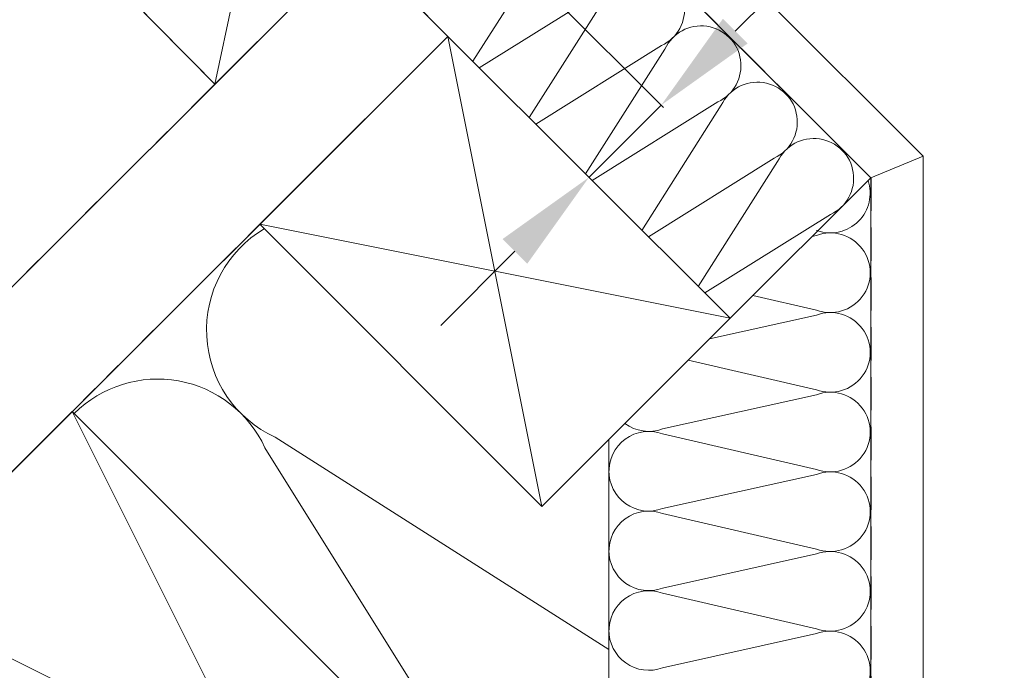
# Model space of a CAD drawing. Units: millimetres. Extents: x 14 to 44913, y -6483 to 2985.
# Drawn here: x 3038 to 3414, y 846 to 1094 of the extents above; entities that cross this region are included whole.
import ezdxf

# ---------------------------------------------------------------- set-up
doc = ezdxf.new("R2010")
doc.units = ezdxf.units.MM
doc.linetypes.add('DASHED', pattern=[19.05, 12.7, -6.35])
doc.layers.get('0').update_dxf_attribs({"lineweight": 20})
for name, color, linetype, lineweight in [('KEYLITE DIMENSIONS', 7, 'Continuous', 18), ('KEYLITE FELT-BREATHER MEMBRANE', 151, 'DASHED', 35), ('KEYLITE INSULATION', 41, 'Continuous', 18), ('KEYLITE INTERNAL FINISH', 7, 'Continuous', 18), ('KEYLITE RAFTER-TRIMMER', 7, 'Continuous', 18), ('KEYLITE VAPOUR BARRIER', 1, 'DASHED', 30)]:
    doc.layers.add(name, color=color, linetype=linetype, lineweight=lineweight)
doc.styles.get("Standard").update_dxf_attribs({"font": 'arial.ttf'})
doc.dimstyles.new('dachówki', dxfattribs={"dimtxt": 10, "dimasz": 8, "dimexe": 1.25, "dimexo": 0.625, "dimtad": 1, "dimtxsty": 'Standard', "dimcen": 2.5, "dimadec": 0, "dimazin": 0, "dimtfac": 1, "dimtmove": 0, "dimatfit": 3, "dimfxl": 0, "dimlwd": 15, "dimarcsym": 0})

# ---------------------------------------------------------------- blocks, each defined once
blk = doc.blocks.new('*D28')
at = {"layer": 'Defpoints', "color": 0, "ltscale": 10}
for p in [(3238.27, 1106.11), (3255.22, 1034), (3258.29, 1030.93)]:
    blk.add_point(p, dxfattribs=at)
at = {"layer": 'KEYLITE DIMENSIONS', "color": 0, "lineweight": 15, "ltscale": 10}
for p, q in [((3311.09, 1089.87), (3412.74, 1191.52)), ((3255.22, 1034), (3282.8, 1061.58)), ((3226.94, 1005.72), (3198.65, 977.43))]:
    blk.add_line(p, q, dxfattribs=at)
at = {"layer": 'KEYLITE DIMENSIONS', "color": 0, "lineweight": -2, "ltscale": 10}
for p, q in [((3238.71, 1105.67), (3283.69, 1060.7)), ((3257.85, 1031.37), (3254.34, 1034.88))]:
    blk.add_line(p, q, dxfattribs=at)
at = {"layer": 'KEYLITE DIMENSIONS', "color": 0, "ltscale": 10}
for points in [[(3306.37, 1094.58), (3315.8, 1085.15), (3282.8, 1061.58)], [(3222.22, 1010.43), (3231.65, 1001), (3255.22, 1034)]]:
    blk.add_solid(points, dxfattribs=at)
at = {"layer": 'KEYLITE DIMENSIONS', "color": 0, "ltscale": 10, "insert": (3363.49, 1167.4), "char_height": 25, "attachment_point": 5, "rotation": 45}
blk.add_mtext('20mm', dxfattribs=at)
blk = doc.blocks.new('*D29')
at = {"layer": 'Defpoints', "color": 0, "ltscale": 10}
for p in [(3026.67, 1262.55), (3148.23, 1140.99), (3004.8, 997.56)]:
    blk.add_point(p, dxfattribs=at)
at = {"layer": 'KEYLITE DIMENSIONS', "color": 0, "lineweight": -2, "ltscale": 10}
for p, q in [((3147.79, 1141.43), (3025.79, 1263.44)), ((3004.36, 998), (2882.35, 1120))]:
    blk.add_line(p, q, dxfattribs=at)
at = {"layer": 'KEYLITE DIMENSIONS', "color": 0, "lineweight": 15, "ltscale": 10}
blk.add_line((2911.52, 1147.4), (2998.38, 1234.27), dxfattribs=at)
at = {"layer": 'KEYLITE DIMENSIONS', "color": 0, "ltscale": 10}
for points in [[(2993.67, 1238.98), (3003.1, 1229.55), (3026.67, 1262.55)], [(2906.81, 1152.12), (2916.23, 1142.69), (2883.24, 1119.12)]]:
    blk.add_solid(points, dxfattribs=at)
at = {"layer": 'KEYLITE DIMENSIONS', "color": 0, "ltscale": 10, "insert": (2944.2, 1201.59), "char_height": 20, "attachment_point": 5, "rotation": 45}
blk.add_mtext('100mm', dxfattribs=at)

msp = doc.modelspace()

# ---------------------------------------------------------------- linework, layer by layer
msp.add_circle((3124.106, 919.401), 479.624)
at = {"layer": 'KEYLITE FELT-BREATHER MEMBRANE'}
for points in [[(3114.528, 1229.856), (3146.348, 1198.037), (3118.767, 1170.455), (3130.791, 1158.431), (3077.352, 1104.992), (3112.32, 1069.628), (3022.478, 979.879), (2987.128, 1015.239), (2916.412, 944.523), (2951.731, 909.204), (2757.446, 715.119)], [(3130.791, 1158.431), (3201.34, 1087.882), (2742.216, 629.23)]]:
    msp.add_lwpolyline(points, dxfattribs=at)
at = {"layer": 'KEYLITE INSULATION'}
for p, q in [((3210.832, 1078.39), (3232.281, 1112.104)), ((3261.377, 1105.911), (3213.29, 1075.879)), ((3232.359, 1056.864), (3262.713, 1104.576)), ((3282.904, 1084.385), (3234.849, 1054.373)), ((3253.885, 1035.338), (3284.239, 1083.05)), ((3304.43, 1062.859), (3256.376, 1032.847)), ((3275.359, 1013.73), (3305.765, 1061.524)), ((3325.956, 1041.333), (3277.902, 1011.321)), ((3296.937, 992.285), (3327.291, 1039.998)), ((3309.103, 980.119), (3362.845, 1033.857)), ((3347.483, 1019.806), (3299.428, 989.794)), ((3340.401, 1011.415), (3342.147, 1011.803)), ((3342.147, 983.248), (3317.848, 988.864)), ((3301.25, 972.267), (3342.147, 981.36)), ((3342.147, 952.806), (3293.12, 964.136)), ((3283.342, 937.842), (3342.147, 950.917)), ((3135.343, 934.623), (3262.844, 853.509)), ((3262.844, 933.86), (3262.845, 739.264)), ((3342.147, 922.363), (3283.342, 935.954)), ((3226.117, 778.988), (3131.387, 930.667)), ((3283.342, 907.399), (3342.147, 920.475)), ((3342.147, 891.92), (3283.342, 905.511)), ((3283.342, 876.956), (3342.147, 890.032)), ((3342.147, 861.477), (3283.342, 875.068)), ((3283.342, 846.514), (3342.147, 859.589))]:
    msp.add_line(p, q, dxfattribs=at)
for centre, radius, start, end in [((3276.54, 1098.212), 15.221, 294.71492, 155.28508), ((3298.066, 1076.686), 15.221, 294.71492, 155.28508), ((3319.592, 1055.16), 15.221, 294.71492, 155.28508), ((3341.118, 1033.633), 15.221, 294.71492, 155.28508), ((3347.424, 1027.968), 15.221, 251.27942, 18.71604), ((3154.199, 975.592), 45.1, 120.70835, 245.28508), ((3347.424, 1027.968), 15.221, 249.71492, 250.57772), ((3347.424, 997.526), 15.221, 249.71492, 110.28508), ((3347.424, 967.083), 15.221, 249.71492, 110.28508), ((3090.418, 911.811), 45.1, 24.71492, 134.91823), ((3347.424, 936.64), 15.221, 249.71492, 110.28508), ((3278.065, 921.676), 15.221, 69.71492, 182.65805), ((3278.065, 952.119), 15.221, 233.17109, 290.28508), ((3278.065, 921.676), 15.221, 179.07972, 290.28508), ((3347.424, 906.197), 15.221, 249.71492, 110.28508), ((3278.065, 891.234), 15.221, 69.71492, 182.65805), ((3278.065, 891.234), 15.221, 179.07972, 290.28508), ((3347.424, 875.755), 15.221, 249.71492, 110.28508), ((3278.065, 860.791), 15.221, 69.71492, 182.65805), ((3278.065, 860.791), 15.221, 179.07972, 290.28508), ((3347.424, 845.312), 15.221, 249.71492, 110.28508)]:
    msp.add_arc(centre, radius, start, end, dxfattribs=at)
at = {"layer": 'KEYLITE INTERNAL FINISH'}
for p, q in [((3268.678, 1156.317), (3382.843, 1042.143)), ((3254.535, 1142.175), (3362.843, 1033.859)), ((3382.843, 1042.143), (3362.843, 1033.859)), ((3382.843, 1042.143), (3382.846, 675.648))]:
    msp.add_line(p, q, dxfattribs=at)
for points in [[(3382.843, 1042.143), (3382.846, 675.648), (3147.293, 440.338)], [(3362.843, 1033.859), (3362.846, 683.938), (3382.846, 675.648), (3382.843, 1042.143)]]:
    msp.add_lwpolyline(points, dxfattribs=at)
at = {"layer": 'KEYLITE RAFTER-TRIMMER'}
for p, q in [((3165.985, 1123.238), (2713.616, 671.334)), ((3112.32, 1069.628), (3165.985, 1123.238)), ((3121.624, 1114.063), (3112.32, 1069.628)), ((3077.333, 1104.974), (3112.32, 1069.628)), ((3201.34, 1087.882), (2742.216, 629.23)), ((3201.34, 1087.882), (3129.461, 1016.077)), ((3201.34, 1087.882), (3309.103, 980.119)), ((3237.206, 908.222), (3201.34, 1087.882)), ((3237.206, 908.222), (3129.461, 1016.077)), ((3309.103, 980.119), (3129.461, 1016.077)), ((3309.103, 980.119), (3237.206, 908.222))]:
    msp.add_line(p, q, dxfattribs=at)
for points in [[(3077.333, 1104.974), (3130.791, 1158.431), (3201.34, 1087.882)], [(2987.068, 873.831), (3199.091, 661.59), (3269.838, 732.264), (3057.815, 944.505), (2987.068, 873.831), (3269.838, 732.264), (3057.815, 944.505), (3199.091, 661.59)]]:
    msp.add_lwpolyline(points, dxfattribs=at)
at = {"layer": 'KEYLITE VAPOUR BARRIER'}
msp.add_line((3362.843, 1033.859), (3254.535, 1142.175), dxfattribs=at)
msp.add_lwpolyline([(3362.843, 1033.859), (3362.846, 683.938), (3118.471, 439.81)], dxfattribs=at)

# ---------------------------------------------------------------- dimensions: what is measured, and where the dimension line sits
at = {"layer": 'KEYLITE DIMENSIONS', "ltscale": 10}
dim = msp.add_aligned_dim(p1=(3004.8, 997.556), p2=(3148.233, 1140.989), distance=171.918, text='100mm', dimstyle='dachówki', override={"dimtxt": 20, "dimasz": 40, "dimgap": 5}, dxfattribs=at)
dim.commit()
dim.dimension.update_dxf_attribs({"geometry": '*D29', "text_midpoint": (2944.197, 1201.593)})
dim = msp.add_linear_dim(base=(3255.222, 1034.001), p1=(3238.272, 1106.113), p2=(3258.291, 1030.932), angle=45, text='20mm', dimstyle='dachówki', override={"dimtxt": 25, "dimasz": 40, "dimgap": 5}, dxfattribs=at)
dim.commit()
dim.dimension.update_dxf_attribs({"geometry": '*D28', "text_midpoint": (3376.055, 1154.835), "dimtype": 160})

doc.saveas('drawing.dxf')
